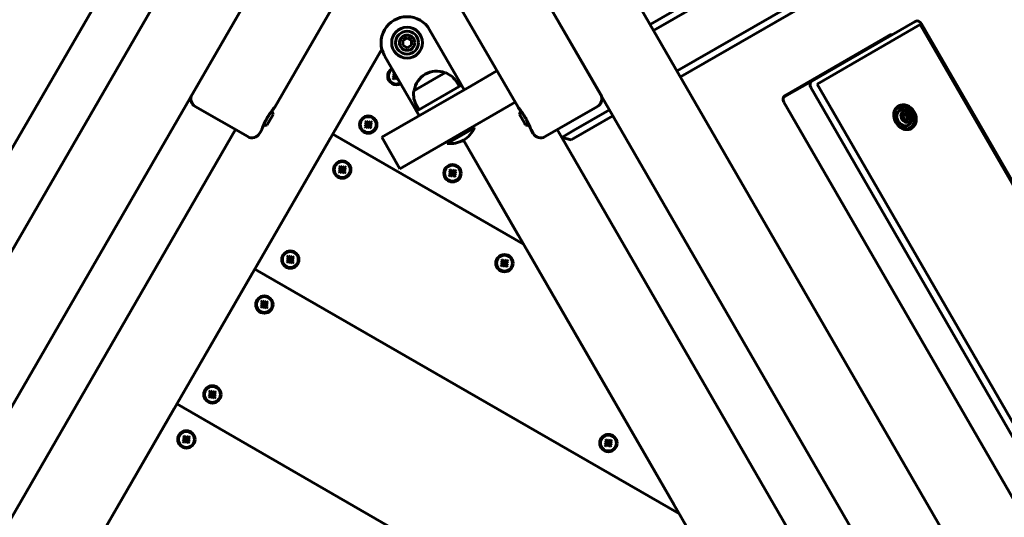
# Model space of a CAD drawing. Units: millimetres. Extents: x -4235 to 3713, y -1385 to 5457.
# Drawn here: x 3 to 571, y 2096 to 2383 of the extents above; entities that cross this region are included whole.
import ezdxf

# ---------------------------------------------------------------- set-up
doc = ezdxf.new("R2010")
doc.units = ezdxf.units.MM
doc.linetypes.add('K5LT_BASIC', pattern=[0])
doc.layers.add('Системный слой', color=7, linetype='Continuous')

msp = doc.modelspace()

# ---------------------------------------------------------------- linework, layer by layer
at = {"layer": 'Системный слой', "linetype": 'K5LT_BASIC', "lineweight": 60}
for p, q in [((382.39, 2353.49), (1528.34, 3015.1)), ((384.39, 2350.03), (1528.35, 3010.49)), ((368.89, 2376.87), (952.78, 2713.99)), ((145.74, 2563.98), (-167.8, 2020.91)), ((-428.67, 1509.98), (126.33, 2471.27)), ((314.39, 2471.27), (869.39, 1509.98)), ((366.89, 2380.34), (515.72, 2466.27)), ((167.4, 2452.4), (102.4, 2339.81)), ((338.32, 2339.81), (273.32, 2452.4)), ((-389.7, 1487.48), (165.3, 2448.77)), ((275.42, 2448.77), (830.42, 1487.48)), ((197.62, 2414.74), (150.12, 2332.47)), ((290.6, 2332.47), (243.1, 2414.74)), ((460.24, 2347.63), (519.83, 2382.03)), ((257.05, 2346.94), (239.55, 2377.25)), ((463.23, 2345.89), (522.82, 2380.3)), ((894.82, 1735.97), (522.82, 2380.3)), ((895.45, 1736.34), (523.45, 2380.66)), ((224.06, 2371.2), (226.56, 2372.64)), ((224.06, 2368.31), (224.06, 2371.2)), ((226.56, 2372.64), (229.06, 2371.2)), ((229.06, 2371.2), (229.06, 2368.31)), ((505.03, 2374.07), (444.73, 2339.25)), ((212.02, 2366.05), (-303.04, 1473.94)), ((212.02, 2366.05), (185.16, 2319.52)), ((226.56, 2366.87), (224.06, 2368.31)), ((229.06, 2368.31), (226.56, 2366.87)), ((213.57, 2362.25), (231.07, 2331.94)), ((263.88, 2345.11), (278.45, 2353.52)), ((218.29, 2349.5), (219.74, 2350.19)), ((218.86, 2349.98), (218.29, 2349.5)), ((218.29, 2349.5), (219.03, 2348.62)), ((219.23, 2352.45), (218.49, 2351.82)), ((218.49, 2351.82), (218.97, 2351.25)), ((218.49, 2351.82), (219.8, 2350.89)), ((219.27, 2350.58), (218.86, 2349.98)), ((218.86, 2349.98), (219.91, 2350.34)), ((218.97, 2351.25), (219.27, 2350.58)), ((218.97, 2351.25), (219.94, 2350.72)), ((219.03, 2348.62), (219.96, 2349.93)), ((219.03, 2348.62), (219.6, 2349.1)), ((219.27, 2350.58), (220.03, 2350.52)), ((219.6, 2349.1), (220.13, 2350.07)), ((219.6, 2349.1), (220.27, 2349.4)), ((219.74, 2350.19), (219.91, 2350.34)), ((219.96, 2349.93), (219.74, 2350.19)), ((219.8, 2350.89), (220.02, 2351.08)), ((219.94, 2350.72), (219.8, 2350.89)), ((219.91, 2350.34), (220.03, 2350.52)), ((220.03, 2350.52), (219.94, 2350.72)), ((220.13, 2350.07), (219.96, 2349.93)), ((220.33, 2350.16), (220.13, 2350.07)), ((220.27, 2349.4), (220.33, 2350.16)), ((220.27, 2349.4), (220.87, 2348.99)), ((220.51, 2350.04), (220.33, 2350.16)), ((220.87, 2348.99), (220.51, 2350.04)), ((220.66, 2349.87), (220.51, 2350.04)), ((220.7, 2349.9), (220.66, 2349.87)), ((221.35, 2348.42), (220.66, 2349.87)), ((220.87, 2348.99), (221.35, 2348.42)), ((221.35, 2348.42), (221.49, 2348.53)), ((240.99, 2348.05), (230.47, 2341.97)), ((248.66, 2352.47), (240.99, 2348.05)), ((444.34, 2338.45), (460.24, 2347.63)), ((211.92, 2315.11), (263.88, 2345.11)), ((258.05, 2345.21), (232.07, 2330.21)), ((255.5, 2346.63), (256.75, 2344.46)), ((258.05, 2345.21), (257.05, 2346.94)), ((259.55, 2342.61), (258.05, 2345.21)), ((831.61, 1699.48), (459.61, 2343.8)), ((835.23, 1701.57), (463.23, 2345.89)), ((104.23, 2332.98), (104.22, 2332.98)), ((134.54, 2315.48), (104.23, 2332.98)), ((231.07, 2331.94), (232.07, 2330.21)), ((232.12, 2333.13), (233.37, 2330.96)), ((274.38, 2326.93), (288.95, 2335.34)), ((306.18, 2315.48), (336.49, 2332.98)), ((322.67, 2319.01), (343.42, 2330.99)), ((336.49, 2332.98), (336.5, 2332.98)), ((444.1, 2335.43), (816.6, 1690.24)), ((510.22, 2332.38), (509.63, 2332.04)), ((145.74, 2322.29), (149.24, 2328.35)), ((274.38, 2326.93), (222.42, 2296.93)), ((233.57, 2327.61), (232.07, 2330.21)), ((291.48, 2328.35), (294.47, 2323.16)), ((322.69, 2314.4), (345.42, 2327.53)), ((512.66, 2327.47), (513.66, 2329.17)), ((513.67, 2325.39), (512.66, 2327.47)), ((513.66, 2329.17), (515.66, 2328.8)), ((515.67, 2325.02), (513.67, 2325.39)), ((515.66, 2328.8), (514.63, 2328.2)), ((516.67, 2326.72), (515.64, 2326.12)), ((515.66, 2328.8), (516.67, 2326.72)), ((516.67, 2326.72), (515.67, 2325.02)), ((127.45, 2319.57), (-296.73, 1584.86)), ((142.62, 2319.48), (141.37, 2317.31)), ((202.08, 2321.42), (203.53, 2322.12)), ((202.65, 2321.9), (202.08, 2321.42)), ((202.08, 2321.42), (202.82, 2320.54)), ((203.16, 2324.49), (202.28, 2323.75)), ((202.28, 2323.75), (202.76, 2323.18)), ((202.28, 2323.75), (203.59, 2322.82)), ((203.06, 2322.51), (202.65, 2321.9)), ((202.65, 2321.9), (203.7, 2322.26)), ((202.76, 2323.18), (203.06, 2322.51)), ((202.76, 2323.18), (203.73, 2322.64)), ((202.82, 2320.54), (203.75, 2321.85)), ((202.82, 2320.54), (203.39, 2321.02)), ((203.06, 2322.51), (203.82, 2322.44)), ((203.64, 2323.92), (203.16, 2324.49)), ((203.16, 2324.49), (203.85, 2323.04)), ((203.39, 2321.02), (203.92, 2322)), ((203.39, 2321.02), (204.06, 2321.33)), ((203.53, 2322.12), (203.7, 2322.26)), ((203.75, 2321.85), (203.53, 2322.12)), ((203.59, 2322.82), (203.85, 2323.04)), ((203.73, 2322.64), (203.59, 2322.82)), ((203.64, 2323.92), (204, 2322.87)), ((204.24, 2323.51), (203.64, 2323.92)), ((203.7, 2322.26), (203.82, 2322.44)), ((203.82, 2322.44), (203.73, 2322.64)), ((203.92, 2322), (203.75, 2321.85)), ((203.85, 2323.04), (204, 2322.87)), ((204.12, 2322.09), (203.92, 2322)), ((204, 2322.87), (204.18, 2322.74)), ((204.06, 2321.33), (204.12, 2322.09)), ((204.06, 2321.33), (204.66, 2320.92)), ((204.3, 2321.97), (204.12, 2322.09)), ((204.24, 2323.51), (204.18, 2322.74)), ((204.18, 2322.74), (204.38, 2322.83)), ((204.91, 2323.81), (204.24, 2323.51)), ((204.66, 2320.92), (204.3, 2321.97)), ((204.45, 2321.79), (204.3, 2321.97)), ((204.91, 2323.81), (204.38, 2322.83)), ((204.38, 2322.83), (204.55, 2322.98)), ((204.71, 2322.02), (204.45, 2321.79)), ((205.14, 2320.34), (204.45, 2321.79)), ((204.6, 2322.57), (204.48, 2322.39)), ((204.48, 2322.39), (204.57, 2322.19)), ((205.24, 2322.32), (204.48, 2322.39)), ((205.48, 2324.29), (204.55, 2322.98)), ((204.55, 2322.98), (204.77, 2322.71)), ((204.57, 2322.19), (204.71, 2322.02)), ((205.54, 2321.66), (204.57, 2322.19)), ((205.65, 2322.93), (204.6, 2322.57)), ((204.77, 2322.71), (204.6, 2322.57)), ((204.66, 2320.92), (205.14, 2320.34)), ((206.02, 2321.08), (204.71, 2322.02)), ((206.23, 2323.41), (204.77, 2322.71)), ((205.48, 2324.29), (204.91, 2323.81)), ((205.14, 2320.34), (206.02, 2321.08)), ((205.24, 2322.32), (205.65, 2322.93)), ((205.54, 2321.66), (205.24, 2322.32)), ((206.23, 2323.41), (205.48, 2324.29)), ((206.02, 2321.08), (205.54, 2321.66)), ((205.65, 2322.93), (206.23, 2323.41)), ((261.46, 2318.31), (265.35, 2320.56)), ((265.35, 2320.56), (264.85, 2321.43)), ((294.47, 2323.16), (294.98, 2322.29)), ((299.35, 2317.31), (298.1, 2319.48)), ((313.27, 2319.57), (315.86, 2315.08)), ((517.02, 2320.6), (516.43, 2320.26)), ((182.16, 2314.33), (140.16, 2241.58)), ((293.76, 2253.36), (183.66, 2316.93)), ((183.66, 2316.93), (293.76, 2253.36)), ((222.42, 2296.93), (211.92, 2315.11)), ((249.76, 2311.56), (261.46, 2318.31)), ((322.67, 2319.01), (315.86, 2315.08)), ((315.86, 2315.08), (734.86, 1589.35)), ((321.32, 2313.62), (315.86, 2315.08)), ((322.69, 2314.4), (321.32, 2313.62)), ((249.76, 2311.56), (249.26, 2312.43)), ((705.06, 1540.97), (259.06, 2313.46)), ((290.76, 2258.56), (259.06, 2313.46)), ((188.16, 2298.51), (187.28, 2297.77)), ((187.28, 2297.77), (187.76, 2297.2)), ((187.28, 2297.77), (188.59, 2296.84)), ((188.06, 2296.53), (187.65, 2295.92)), ((187.76, 2297.2), (188.06, 2296.53)), ((187.76, 2297.2), (188.73, 2296.66)), ((188.06, 2296.53), (188.82, 2296.46)), ((188.64, 2297.94), (188.16, 2298.51)), ((188.16, 2298.51), (188.85, 2297.06)), ((188.59, 2296.84), (188.85, 2297.06)), ((188.73, 2296.66), (188.59, 2296.84)), ((188.64, 2297.94), (189, 2296.89)), ((189.24, 2297.53), (188.64, 2297.94)), ((188.7, 2296.28), (188.82, 2296.46)), ((188.82, 2296.46), (188.73, 2296.66)), ((188.85, 2297.06), (189, 2296.89)), ((189, 2296.89), (189.18, 2296.76)), ((189.24, 2297.53), (189.18, 2296.76)), ((189.18, 2296.76), (189.38, 2296.85)), ((189.91, 2297.83), (189.24, 2297.53)), ((189.91, 2297.83), (189.38, 2296.85)), ((189.38, 2296.85), (189.55, 2297)), ((189.6, 2296.59), (189.48, 2296.41)), ((190.48, 2298.31), (189.55, 2297)), ((189.55, 2297), (189.77, 2296.73)), ((190.65, 2296.95), (189.6, 2296.59)), ((189.77, 2296.73), (189.6, 2296.59)), ((191.23, 2297.43), (189.77, 2296.73)), ((190.48, 2298.31), (189.91, 2297.83)), ((190.24, 2296.34), (190.65, 2296.95)), ((191.23, 2297.43), (190.48, 2298.31)), ((190.65, 2296.95), (191.23, 2297.43)), ((187.08, 2295.44), (188.53, 2296.14)), ((187.65, 2295.92), (187.08, 2295.44)), ((187.08, 2295.44), (187.82, 2294.56)), ((187.65, 2295.92), (188.7, 2296.28)), ((187.82, 2294.56), (188.75, 2295.87)), ((187.82, 2294.56), (188.39, 2295.04)), ((188.39, 2295.04), (188.92, 2296.02)), ((188.39, 2295.04), (189.06, 2295.34)), ((188.53, 2296.14), (188.7, 2296.28)), ((188.75, 2295.87), (188.53, 2296.14)), ((188.92, 2296.02), (188.75, 2295.87)), ((189.12, 2296.11), (188.92, 2296.02)), ((189.06, 2295.34), (189.12, 2296.11)), ((189.06, 2295.34), (189.66, 2294.93)), ((189.3, 2295.99), (189.12, 2296.11)), ((189.66, 2294.93), (189.3, 2295.99)), ((189.45, 2295.81), (189.3, 2295.99)), ((189.71, 2296.04), (189.45, 2295.81)), ((190.14, 2294.36), (189.45, 2295.81)), ((189.48, 2296.41), (189.57, 2296.21)), ((190.24, 2296.34), (189.48, 2296.41)), ((189.57, 2296.21), (189.71, 2296.04)), ((190.54, 2295.67), (189.57, 2296.21)), ((189.66, 2294.93), (190.14, 2294.36)), ((191.02, 2295.1), (189.71, 2296.04)), ((190.14, 2294.36), (191.02, 2295.1)), ((190.54, 2295.67), (190.24, 2296.34)), ((191.02, 2295.1), (190.54, 2295.67)), ((250.7, 2293.35), (252.15, 2294.04)), ((251.27, 2293.83), (250.7, 2293.35)), ((250.7, 2293.35), (251.44, 2292.47)), ((251.78, 2296.42), (250.9, 2295.68)), ((250.9, 2295.68), (251.38, 2295.1)), ((250.9, 2295.68), (252.21, 2294.74)), ((251.68, 2294.44), (251.27, 2293.83)), ((251.27, 2293.83), (252.33, 2294.19)), ((251.38, 2295.1), (251.68, 2294.44)), ((251.38, 2295.1), (252.36, 2294.57)), ((251.44, 2292.47), (252.38, 2293.78)), ((251.44, 2292.47), (252.02, 2292.95)), ((251.68, 2294.44), (252.45, 2294.37)), ((252.26, 2295.84), (251.78, 2296.42)), ((251.78, 2296.42), (252.48, 2294.97)), ((252.02, 2292.95), (252.55, 2293.93)), ((252.02, 2292.95), (252.68, 2293.25)), ((252.15, 2294.04), (252.33, 2294.19)), ((252.38, 2293.78), (252.15, 2294.04)), ((252.21, 2294.74), (252.48, 2294.97)), ((252.36, 2294.57), (252.21, 2294.74)), ((252.26, 2295.84), (252.62, 2294.79)), ((252.87, 2295.43), (252.26, 2295.84)), ((252.33, 2294.19), (252.45, 2294.37)), ((252.45, 2294.37), (252.36, 2294.57)), ((252.55, 2293.93), (252.38, 2293.78)), ((252.48, 2294.97), (252.62, 2294.79)), ((252.75, 2294.02), (252.55, 2293.93)), ((252.62, 2294.79), (252.8, 2294.67)), ((252.68, 2293.25), (252.75, 2294.02)), ((252.68, 2293.25), (253.29, 2292.84)), ((252.93, 2293.89), (252.75, 2294.02)), ((252.87, 2295.43), (252.8, 2294.67)), ((252.8, 2294.67), (253, 2294.76)), ((253.54, 2295.73), (252.87, 2295.43)), ((253.29, 2292.84), (252.93, 2293.89)), ((253.07, 2293.72), (252.93, 2293.89)), ((253.54, 2295.73), (253, 2294.76)), ((253, 2294.76), (253.18, 2294.91)), ((253.34, 2293.94), (253.07, 2293.72)), ((253.77, 2292.27), (253.07, 2293.72)), ((253.23, 2294.5), (253.1, 2294.31)), ((253.1, 2294.31), (253.19, 2294.11)), ((253.87, 2294.25), (253.1, 2294.31)), ((254.11, 2296.22), (253.18, 2294.91)), ((253.18, 2294.91), (253.4, 2294.64)), ((253.19, 2294.11), (253.34, 2293.94)), ((254.17, 2293.58), (253.19, 2294.11)), ((254.28, 2294.85), (253.23, 2294.5)), ((253.4, 2294.64), (253.23, 2294.5)), ((253.29, 2292.84), (253.77, 2292.27)), ((254.65, 2293.01), (253.34, 2293.94)), ((254.85, 2295.34), (253.4, 2294.64)), ((254.11, 2296.22), (253.54, 2295.73)), ((253.77, 2292.27), (254.65, 2293.01)), ((253.87, 2294.25), (254.28, 2294.85)), ((254.17, 2293.58), (253.87, 2294.25)), ((254.85, 2295.34), (254.11, 2296.22)), ((254.65, 2293.01), (254.17, 2293.58)), ((254.28, 2294.85), (254.85, 2295.34)), ((158.16, 2246.55), (157.28, 2245.81)), ((157.28, 2245.81), (157.76, 2245.24)), ((157.28, 2245.81), (158.59, 2244.87)), ((158.64, 2245.98), (158.16, 2246.55)), ((158.16, 2246.55), (158.85, 2245.1)), ((158.64, 2245.98), (159, 2244.92)), ((159.24, 2245.57), (158.64, 2245.98)), ((159.24, 2245.57), (159.18, 2244.8)), ((159.91, 2245.87), (159.24, 2245.57)), ((159.91, 2245.87), (159.38, 2244.89)), ((160.48, 2246.35), (159.55, 2245.04)), ((161.23, 2245.47), (159.77, 2244.77)), ((160.48, 2246.35), (159.91, 2245.87)), ((161.23, 2245.47), (160.48, 2246.35)), ((160.65, 2244.99), (161.23, 2245.47)), ((380.76, 2102.67), (296.76, 2248.17)), ((157.08, 2243.48), (158.53, 2244.18)), ((157.65, 2243.96), (157.08, 2243.48)), ((157.08, 2243.48), (157.82, 2242.6)), ((158.06, 2244.57), (157.65, 2243.96)), ((157.65, 2243.96), (158.7, 2244.32)), ((157.76, 2245.24), (158.06, 2244.57)), ((157.76, 2245.24), (158.73, 2244.7)), ((157.82, 2242.6), (158.75, 2243.91)), ((157.82, 2242.6), (158.39, 2243.08)), ((158.06, 2244.57), (158.82, 2244.5)), ((158.39, 2243.08), (158.92, 2244.06)), ((158.39, 2243.08), (159.06, 2243.38)), ((158.53, 2244.18), (158.7, 2244.32)), ((158.75, 2243.91), (158.53, 2244.18)), ((158.59, 2244.87), (158.85, 2245.1)), ((158.73, 2244.7), (158.59, 2244.87)), ((158.7, 2244.32), (158.82, 2244.5)), ((158.82, 2244.5), (158.73, 2244.7)), ((158.92, 2244.06), (158.75, 2243.91)), ((158.85, 2245.1), (159, 2244.92)), ((159.12, 2244.15), (158.92, 2244.06)), ((159, 2244.92), (159.18, 2244.8)), ((159.06, 2243.38), (159.12, 2244.15)), ((159.06, 2243.38), (159.66, 2242.97)), ((159.3, 2244.02), (159.12, 2244.15)), ((159.18, 2244.8), (159.38, 2244.89)), ((159.66, 2242.97), (159.3, 2244.02)), ((159.45, 2243.85), (159.3, 2244.02)), ((159.38, 2244.89), (159.55, 2245.04)), ((159.71, 2244.07), (159.45, 2243.85)), ((160.14, 2242.4), (159.45, 2243.85)), ((159.6, 2244.63), (159.48, 2244.45)), ((159.48, 2244.45), (159.57, 2244.25)), ((160.24, 2244.38), (159.48, 2244.45)), ((159.55, 2245.04), (159.77, 2244.77)), ((159.57, 2244.25), (159.71, 2244.07)), ((160.54, 2243.71), (159.57, 2244.25)), ((160.65, 2244.99), (159.6, 2244.63)), ((159.77, 2244.77), (159.6, 2244.63)), ((159.66, 2242.97), (160.14, 2242.4)), ((161.02, 2243.14), (159.71, 2244.07)), ((160.14, 2242.4), (161.02, 2243.14)), ((160.24, 2244.38), (160.65, 2244.99)), ((160.54, 2243.71), (160.24, 2244.38)), ((161.02, 2243.14), (160.54, 2243.71)), ((280.7, 2241.39), (282.15, 2242.08)), ((281.27, 2241.87), (280.7, 2241.39)), ((280.7, 2241.39), (281.44, 2240.51)), ((281.78, 2244.46), (280.9, 2243.72)), ((280.9, 2243.72), (281.38, 2243.14)), ((280.9, 2243.72), (282.21, 2242.78)), ((281.68, 2242.48), (281.27, 2241.87)), ((281.27, 2241.87), (282.33, 2242.23)), ((281.38, 2243.14), (281.68, 2242.48)), ((281.38, 2243.14), (282.36, 2242.61)), ((281.44, 2240.51), (282.38, 2241.82)), ((281.44, 2240.51), (282.02, 2240.99)), ((281.68, 2242.48), (282.45, 2242.41)), ((282.26, 2243.88), (281.78, 2244.46)), ((281.78, 2244.46), (282.48, 2243)), ((282.02, 2240.99), (282.55, 2241.96)), ((282.02, 2240.99), (282.68, 2241.29)), ((282.15, 2242.08), (282.33, 2242.23)), ((282.38, 2241.82), (282.15, 2242.08)), ((282.21, 2242.78), (282.48, 2243)), ((282.36, 2242.61), (282.21, 2242.78)), ((282.26, 2243.88), (282.62, 2242.83)), ((282.87, 2243.47), (282.26, 2243.88)), ((282.33, 2242.23), (282.45, 2242.41)), ((282.45, 2242.41), (282.36, 2242.61)), ((282.55, 2241.96), (282.38, 2241.82)), ((282.48, 2243), (282.62, 2242.83)), ((282.75, 2242.05), (282.55, 2241.96)), ((282.62, 2242.83), (282.8, 2242.71)), ((282.68, 2241.29), (282.75, 2242.05)), ((282.68, 2241.29), (283.29, 2240.88)), ((282.93, 2241.93), (282.75, 2242.05)), ((282.87, 2243.47), (282.8, 2242.71)), ((282.8, 2242.71), (283, 2242.8)), ((283.54, 2243.77), (282.87, 2243.47)), ((283.29, 2240.88), (282.93, 2241.93)), ((283.07, 2241.76), (282.93, 2241.93)), ((283.54, 2243.77), (283, 2242.8)), ((283, 2242.8), (283.18, 2242.94)), ((283.34, 2241.98), (283.07, 2241.76)), ((283.77, 2240.31), (283.07, 2241.76)), ((283.23, 2242.53), (283.1, 2242.35)), ((283.1, 2242.35), (283.19, 2242.15)), ((283.87, 2242.29), (283.1, 2242.35)), ((284.11, 2244.26), (283.18, 2242.94)), ((283.18, 2242.94), (283.4, 2242.68)), ((283.19, 2242.15), (283.34, 2241.98)), ((284.17, 2241.62), (283.19, 2242.15)), ((284.28, 2242.89), (283.23, 2242.53)), ((283.4, 2242.68), (283.23, 2242.53)), ((283.29, 2240.88), (283.77, 2240.31)), ((284.65, 2241.05), (283.34, 2241.98)), ((284.85, 2243.38), (283.4, 2242.68)), ((284.11, 2244.26), (283.54, 2243.77)), ((283.77, 2240.31), (284.65, 2241.05)), ((283.87, 2242.29), (284.28, 2242.89)), ((284.17, 2241.62), (283.87, 2242.29)), ((284.85, 2243.38), (284.11, 2244.26)), ((284.65, 2241.05), (284.17, 2241.62)), ((284.28, 2242.89), (284.85, 2243.38)), ((137.16, 2236.39), (95.16, 2163.64)), ((138.66, 2238.98), (383.76, 2097.48)), ((383.76, 2097.48), (138.66, 2238.98)), ((142.08, 2217.5), (143.53, 2218.2)), ((142.65, 2217.98), (142.08, 2217.5)), ((142.08, 2217.5), (142.82, 2216.62)), ((143.16, 2220.57), (142.28, 2219.83)), ((142.28, 2219.83), (142.76, 2219.25)), ((142.28, 2219.83), (143.59, 2218.89)), ((143.06, 2218.59), (142.65, 2217.98)), ((142.65, 2217.98), (143.7, 2218.34)), ((142.76, 2219.25), (143.06, 2218.59)), ((142.76, 2219.25), (143.73, 2218.72)), ((142.82, 2216.62), (143.75, 2217.93)), ((142.82, 2216.62), (143.39, 2217.1)), ((143.06, 2218.59), (143.82, 2218.52)), ((143.64, 2219.99), (143.16, 2220.57)), ((143.16, 2220.57), (143.85, 2219.12)), ((143.39, 2217.1), (143.92, 2218.08)), ((143.39, 2217.1), (144.06, 2217.4)), ((143.53, 2218.2), (143.7, 2218.34)), ((143.75, 2217.93), (143.53, 2218.2)), ((143.59, 2218.89), (143.85, 2219.12)), ((143.73, 2218.72), (143.59, 2218.89)), ((143.64, 2219.99), (144, 2218.94)), ((144.24, 2219.58), (143.64, 2219.99)), ((143.7, 2218.34), (143.82, 2218.52)), ((143.82, 2218.52), (143.73, 2218.72)), ((143.92, 2218.08), (143.75, 2217.93)), ((143.85, 2219.12), (144, 2218.94)), ((144.12, 2218.17), (143.92, 2218.08)), ((144, 2218.94), (144.18, 2218.82)), ((144.06, 2217.4), (144.12, 2218.17)), ((144.06, 2217.4), (144.66, 2216.99)), ((144.3, 2218.04), (144.12, 2218.17)), ((144.24, 2219.58), (144.18, 2218.82)), ((144.18, 2218.82), (144.38, 2218.91)), ((144.91, 2219.89), (144.24, 2219.58)), ((144.66, 2216.99), (144.3, 2218.04)), ((144.45, 2217.87), (144.3, 2218.04)), ((144.91, 2219.89), (144.38, 2218.91)), ((144.38, 2218.91), (144.55, 2219.06)), ((144.71, 2218.09), (144.45, 2217.87)), ((145.14, 2216.42), (144.45, 2217.87)), ((144.6, 2218.65), (144.48, 2218.47)), ((144.48, 2218.47), (144.57, 2218.27)), ((145.24, 2218.4), (144.48, 2218.47)), ((145.48, 2220.37), (144.55, 2219.06)), ((144.55, 2219.06), (144.77, 2218.79)), ((144.57, 2218.27), (144.71, 2218.09)), ((145.54, 2217.73), (144.57, 2218.27)), ((145.65, 2219.01), (144.6, 2218.65)), ((144.77, 2218.79), (144.6, 2218.65)), ((144.66, 2216.99), (145.14, 2216.42)), ((146.02, 2217.16), (144.71, 2218.09)), ((146.23, 2219.49), (144.77, 2218.79)), ((145.48, 2220.37), (144.91, 2219.89)), ((145.14, 2216.42), (146.02, 2217.16)), ((145.24, 2218.4), (145.65, 2219.01)), ((145.54, 2217.73), (145.24, 2218.4)), ((146.23, 2219.49), (145.48, 2220.37)), ((146.02, 2217.16), (145.54, 2217.73)), ((145.65, 2219.01), (146.23, 2219.49)), ((112.08, 2165.54), (113.53, 2166.23)), ((112.65, 2166.02), (112.08, 2165.54)), ((113.16, 2168.61), (112.28, 2167.87)), ((112.28, 2167.87), (112.76, 2167.29)), ((112.28, 2167.87), (113.59, 2166.93)), ((113.06, 2166.63), (112.65, 2166.02)), ((112.65, 2166.02), (113.7, 2166.38)), ((112.76, 2167.29), (113.06, 2166.63)), ((112.76, 2167.29), (113.73, 2166.76)), ((112.82, 2164.66), (113.75, 2165.97)), ((113.06, 2166.63), (113.82, 2166.56)), ((113.64, 2168.03), (113.16, 2168.61)), ((113.16, 2168.61), (113.85, 2167.15)), ((113.39, 2165.14), (113.92, 2166.11)), ((113.53, 2166.23), (113.7, 2166.38)), ((113.75, 2165.97), (113.53, 2166.23)), ((113.59, 2166.93), (113.85, 2167.15)), ((113.73, 2166.76), (113.59, 2166.93)), ((113.64, 2168.03), (114, 2166.98)), ((114.24, 2167.62), (113.64, 2168.03)), ((113.7, 2166.38), (113.82, 2166.56)), ((113.82, 2166.56), (113.73, 2166.76)), ((113.92, 2166.11), (113.75, 2165.97)), ((113.85, 2167.15), (114, 2166.98)), ((114.12, 2166.2), (113.92, 2166.11)), ((114, 2166.98), (114.18, 2166.86)), ((114.06, 2165.44), (114.12, 2166.2)), ((114.3, 2166.08), (114.12, 2166.2)), ((114.24, 2167.62), (114.18, 2166.86)), ((114.18, 2166.86), (114.38, 2166.95)), ((114.91, 2167.92), (114.24, 2167.62)), ((114.66, 2165.03), (114.3, 2166.08)), ((114.45, 2165.91), (114.3, 2166.08)), ((114.91, 2167.92), (114.38, 2166.95)), ((114.38, 2166.95), (114.55, 2167.09)), ((114.71, 2166.13), (114.45, 2165.91)), ((115.14, 2164.46), (114.45, 2165.91)), ((114.6, 2166.69), (114.48, 2166.5)), ((114.48, 2166.5), (114.57, 2166.3)), ((115.24, 2166.44), (114.48, 2166.5)), ((115.48, 2168.41), (114.55, 2167.09)), ((114.55, 2167.09), (114.77, 2166.83)), ((114.57, 2166.3), (114.71, 2166.13)), ((115.54, 2165.77), (114.57, 2166.3)), ((115.65, 2167.04), (114.6, 2166.69)), ((114.77, 2166.83), (114.6, 2166.69)), ((116.02, 2165.2), (114.71, 2166.13)), ((116.23, 2167.53), (114.77, 2166.83)), ((115.48, 2168.41), (114.91, 2167.92)), ((115.24, 2166.44), (115.65, 2167.04)), ((115.54, 2165.77), (115.24, 2166.44)), ((116.23, 2167.53), (115.48, 2168.41)), ((116.02, 2165.2), (115.54, 2165.77)), ((115.65, 2167.04), (116.23, 2167.53)), ((93.66, 2161.04), (473.76, 1941.59)), ((473.76, 1941.59), (93.66, 2161.04)), ((112.08, 2165.54), (112.82, 2164.66)), ((112.82, 2164.66), (113.39, 2165.14)), ((113.39, 2165.14), (114.06, 2165.44)), ((114.06, 2165.44), (114.66, 2165.03)), ((114.66, 2165.03), (115.14, 2164.46)), ((115.14, 2164.46), (116.02, 2165.2)), ((92.16, 2158.44), (50.16, 2085.7)), ((97.08, 2139.56), (98.53, 2140.25)), ((97.65, 2140.04), (97.08, 2139.56)), ((97.08, 2139.56), (97.82, 2138.68)), ((98.16, 2142.63), (97.28, 2141.88)), ((97.28, 2141.88), (97.76, 2141.31)), ((97.28, 2141.88), (98.59, 2140.95)), ((98.06, 2140.65), (97.65, 2140.04)), ((97.65, 2140.04), (98.7, 2140.4)), ((97.76, 2141.31), (98.06, 2140.65)), ((97.76, 2141.31), (98.73, 2140.78)), ((97.82, 2138.68), (98.75, 2139.99)), ((97.82, 2138.68), (98.39, 2139.16)), ((98.06, 2140.65), (98.82, 2140.58)), ((98.64, 2142.05), (98.16, 2142.63)), ((98.16, 2142.63), (98.85, 2141.17)), ((98.39, 2139.16), (98.92, 2140.13)), ((98.39, 2139.16), (99.06, 2139.46)), ((98.53, 2140.25), (98.7, 2140.4)), ((98.75, 2139.99), (98.53, 2140.25)), ((98.59, 2140.95), (98.85, 2141.17)), ((98.73, 2140.78), (98.59, 2140.95)), ((98.64, 2142.05), (99, 2141)), ((99.24, 2141.64), (98.64, 2142.05)), ((98.7, 2140.4), (98.82, 2140.58)), ((98.82, 2140.58), (98.73, 2140.78)), ((98.92, 2140.13), (98.75, 2139.99)), ((98.85, 2141.17), (99, 2141)), ((99.12, 2140.22), (98.92, 2140.13)), ((99, 2141), (99.18, 2140.88)), ((99.06, 2139.46), (99.12, 2140.22)), ((99.06, 2139.46), (99.66, 2139.05)), ((99.3, 2140.1), (99.12, 2140.22)), ((99.24, 2141.64), (99.18, 2140.88)), ((99.18, 2140.88), (99.38, 2140.97)), ((99.91, 2141.94), (99.24, 2141.64)), ((99.66, 2139.05), (99.3, 2140.1)), ((99.45, 2139.93), (99.3, 2140.1)), ((99.91, 2141.94), (99.38, 2140.97)), ((99.38, 2140.97), (99.55, 2141.11)), ((99.71, 2140.15), (99.45, 2139.93)), ((100.14, 2138.48), (99.45, 2139.93)), ((99.6, 2140.7), (99.48, 2140.52)), ((99.48, 2140.52), (99.57, 2140.32)), ((100.24, 2140.46), (99.48, 2140.52)), ((100.48, 2142.43), (99.55, 2141.11)), ((99.55, 2141.11), (99.77, 2140.85)), ((99.57, 2140.32), (99.71, 2140.15)), ((100.54, 2139.79), (99.57, 2140.32)), ((100.65, 2141.06), (99.6, 2140.7)), ((99.77, 2140.85), (99.6, 2140.7)), ((99.66, 2139.05), (100.14, 2138.48)), ((101.02, 2139.22), (99.71, 2140.15)), ((101.23, 2141.55), (99.77, 2140.85)), ((100.48, 2142.43), (99.91, 2141.94)), ((100.14, 2138.48), (101.02, 2139.22)), ((100.24, 2140.46), (100.65, 2141.06)), ((100.54, 2139.79), (100.24, 2140.46)), ((101.23, 2141.55), (100.48, 2142.43)), ((101.02, 2139.22), (100.54, 2139.79)), ((100.65, 2141.06), (101.23, 2141.55)), ((340.7, 2137.46), (342.15, 2138.16)), ((341.27, 2137.95), (340.7, 2137.46)), ((340.7, 2137.46), (341.44, 2136.58)), ((341.78, 2140.53), (340.9, 2139.79)), ((340.9, 2139.79), (341.38, 2139.22)), ((340.9, 2139.79), (342.21, 2138.86)), ((341.68, 2138.55), (341.27, 2137.95)), ((341.27, 2137.95), (342.33, 2138.3)), ((341.38, 2139.22), (341.68, 2138.55)), ((341.38, 2139.22), (342.36, 2138.69)), ((341.44, 2136.58), (342.38, 2137.9)), ((341.68, 2138.55), (342.45, 2138.49)), ((342.26, 2139.96), (341.78, 2140.53)), ((341.78, 2140.53), (342.48, 2139.08)), ((342.02, 2137.07), (342.55, 2138.04)), ((342.02, 2137.07), (342.68, 2137.37)), ((342.15, 2138.16), (342.33, 2138.3)), ((342.38, 2137.9), (342.15, 2138.16)), ((342.21, 2138.86), (342.48, 2139.08)), ((342.36, 2138.69), (342.21, 2138.86)), ((342.26, 2139.96), (342.62, 2138.91)), ((342.87, 2139.55), (342.26, 2139.96)), ((342.33, 2138.3), (342.45, 2138.49)), ((342.45, 2138.49), (342.36, 2138.69)), ((342.55, 2138.04), (342.38, 2137.9)), ((342.48, 2139.08), (342.62, 2138.91)), ((342.75, 2138.13), (342.55, 2138.04)), ((342.62, 2138.91), (342.8, 2138.79)), ((342.68, 2137.37), (342.75, 2138.13)), ((342.68, 2137.37), (343.29, 2136.96)), ((342.93, 2138.01), (342.75, 2138.13)), ((342.87, 2139.55), (342.8, 2138.79)), ((342.8, 2138.79), (343, 2138.88)), ((343.54, 2139.85), (342.87, 2139.55)), ((343.29, 2136.96), (342.93, 2138.01)), ((343.07, 2137.84), (342.93, 2138.01)), ((343.54, 2139.85), (343, 2138.88)), ((343, 2138.88), (343.18, 2139.02)), ((343.34, 2138.06), (343.07, 2137.84)), ((343.77, 2136.38), (343.07, 2137.84)), ((343.23, 2138.61), (343.1, 2138.43)), ((343.1, 2138.43), (343.19, 2138.23)), ((343.87, 2138.36), (343.1, 2138.43)), ((344.11, 2140.33), (343.18, 2139.02)), ((343.18, 2139.02), (343.4, 2138.76)), ((343.19, 2138.23), (343.34, 2138.06)), ((344.17, 2137.7), (343.19, 2138.23)), ((344.28, 2138.97), (343.23, 2138.61)), ((343.4, 2138.76), (343.23, 2138.61)), ((344.65, 2137.12), (343.34, 2138.06)), ((344.85, 2139.45), (343.4, 2138.76)), ((344.11, 2140.33), (343.54, 2139.85)), ((343.87, 2138.36), (344.28, 2138.97)), ((344.17, 2137.7), (343.87, 2138.36)), ((344.85, 2139.45), (344.11, 2140.33)), ((344.65, 2137.12), (344.17, 2137.7)), ((344.28, 2138.97), (344.85, 2139.45)), ((341.44, 2136.58), (342.02, 2137.07)), ((343.29, 2136.96), (343.77, 2136.38)), ((343.77, 2136.38), (344.65, 2137.12))]:
    msp.add_line(p, q, dxfattribs=at)
for centre, radius in [((226.56, 2369.75), 8.9), ((226.56, 2369.75), 6.6), ((226.56, 2369.75), 4.38), ((204.15, 2322.42), 5), ((204.15, 2322.42), 4.6), ((189.15, 2296.44), 5), ((189.15, 2296.44), 4.6), ((252.78, 2294.34), 5), ((252.78, 2294.34), 4.6), ((159.15, 2244.47), 5), ((159.15, 2244.47), 4.6), ((282.78, 2242.38), 5), ((282.78, 2242.38), 4.6), ((144.15, 2218.49), 5), ((144.15, 2218.49), 4.6), ((114.15, 2166.53), 5), ((114.15, 2166.53), 4.6), ((99.15, 2140.55), 5), ((99.15, 2140.55), 4.6), ((342.78, 2138.46), 5), ((342.78, 2138.46), 4.6)]:
    msp.add_circle(centre, radius, dxfattribs=at)
for centre, radius, start, end in [((226.56, 2369.75), 15, 30, 210), ((220.36, 2350.49), 5, 120, 300), ((220.36, 2350.49), 4.6, 130.0806, 300), ((220.36, 2350.49), 4.6, 120, 130.0806), ((243.56, 2340.31), 13, 67.8976, 120), ((243.56, 2340.31), 13, 120, 172.1024), ((243.81, 2339.88), 13.5, 30, 68.9424), ((243.81, 2339.88), 13.5, 171.0576, 210), ((106.73, 2337.31), 5, 150, 240), ((333.99, 2337.31), 5, 300, 30), ((512.64, 2325.92), 5.38, 340.0538, 79.9462), ((143.95, 2327.36), 5.38, 10.5848, 33.3161), ((296.76, 2327.36), 5.38, 146.6839, 169.4152), ((143.95, 2327.36), 5.38, 266.6839, 289.4152), ((251.56, 2326.45), 15, 300, 336.8699), ((296.76, 2327.36), 5.38, 250.5848, 273.3161), ((137.04, 2319.81), 5, 240, 330), ((303.68, 2319.81), 5, 210, 300), ((251.56, 2326.45), 15, 263.1301, 300)]:
    msp.add_arc(centre, radius, start, end, dxfattribs=at)
for centre, major_axis, start_param, end_param in [((521.33, 2379.44), (-1.5, 2.6), 4.712389, 6.283185), ((505.54, 2370.9), (-1.5, 2.6), 5.6975, 6.283185), ((506.53, 2371.47), (-1.5, 2.6), 5.6975, 6.283185), ((461.74, 2345.03), (-1.5, 2.6), 0, 1.570796), ((446.23, 2336.66), (-1.5, 2.6), 0, 1.570796), ((445.84, 2335.85), (1.5, -2.6), 3.141593, 3.475987), ((514.02, 2326.72), (-3.75, 6.5), 0, 3.141593), ((513.62, 2326.49), (3.4, -5.89), 3.141593, 5.67232), ((513.03, 2326.15), (3.4, -5.89), 3.141593, 3.577913), ((513.62, 2326.49), (2.5, -4.33), 2.538516, 5.67232), ((513.03, 2326.15), (-3.75, 6.5), 5.266772, 6.189688), ((513.62, 2326.49), (3.4, -5.89), 0, 3.141593), ((514.02, 2326.72), (-3.75, 6.5), 3.141593, 6.283185), ((513.03, 2326.15), (-3.75, 6.5), 3.23509, 4.158006), ((513.62, 2326.49), (2.5, -4.33), 5.67232, 6.886262), ((513.62, 2326.49), (3.4, -5.89), 5.67232, 6.283185), ((513.03, 2326.15), (3.4, -5.89), 5.846865, 6.283185)]:
    msp.add_ellipse(centre, major_axis=major_axis, ratio=0.819152, start_param=start_param, end_param=end_param, dxfattribs=at)
msp.add_ellipse((514.67, 2327.09), major_axis=(1.75, -3.03), ratio=0.819152, dxfattribs=at)
for points, knots in [([(102.58, 2334.52), (102.46, 2334.7), (102.35, 2334.88), (102.16, 2335.26), (102.08, 2335.45), (101.94, 2335.85), (101.88, 2336.05), (101.79, 2336.47), (101.76, 2336.68), (101.73, 2337.1), (101.72, 2337.31), (101.74, 2337.73), (101.76, 2337.94), (101.81, 2338.26), (101.84, 2338.37), (101.86, 2338.47)], [0, 0, 0, 0, 3.948915, 3.948915, 7.85698, 7.85698, 11.721368, 11.721368, 15.540231, 15.540231, 19.315568, 19.315568, 23.05124, 23.05124, 25, 25, 25, 25]), ([(102.58, 2334.52), (102.46, 2334.7), (102.35, 2334.88), (102.16, 2335.26), (102.08, 2335.45), (101.94, 2335.85), (101.88, 2336.05), (101.79, 2336.47), (101.76, 2336.68), (101.73, 2337.1), (101.72, 2337.31), (101.74, 2337.73), (101.76, 2337.94), (101.81, 2338.26), (101.84, 2338.37), (101.86, 2338.47)], [0, 0, 0, 0, 3.948915, 3.948915, 7.85698, 7.85698, 11.721368, 11.721368, 15.540231, 15.540231, 19.315568, 19.315568, 23.05124, 23.05124, 25, 25, 25, 25]), ([(338.14, 2334.52), (338.26, 2334.7), (338.37, 2334.88), (338.56, 2335.26), (338.64, 2335.45), (338.78, 2335.85), (338.84, 2336.05), (338.93, 2336.47), (338.96, 2336.68), (338.99, 2337.1), (339, 2337.31), (338.98, 2337.73), (338.96, 2337.94), (338.9, 2338.26), (338.88, 2338.37), (338.86, 2338.47)], [0, 0, 0, 0, 3.948915, 3.948915, 7.85698, 7.85698, 11.721368, 11.721368, 15.540231, 15.540231, 19.315568, 19.315568, 23.05124, 23.05124, 25, 25, 25, 25]), ([(148.45, 2330.32), (148.63, 2330.57), (148.96, 2331), (149.38, 2331.55), (149.71, 2331.97), (149.96, 2332.28), (150.1, 2332.45), (150.13, 2332.48), (150.07, 2332.41), (149.95, 2332.26), (149.74, 2332.01), (149.49, 2331.69), (149.17, 2331.28), (148.8, 2330.79), (148.39, 2330.25), (148.01, 2329.71), (147.61, 2329.13), (147.18, 2328.49), (146.73, 2327.8), (146.28, 2327.07), (145.81, 2326.28), (145.34, 2325.44), (144.89, 2324.61), (144.48, 2323.78), (144.1, 2323.01), (143.79, 2322.33), (143.51, 2321.69), (143.27, 2321.12), (143.06, 2320.61), (142.9, 2320.21), (142.78, 2319.9), (142.68, 2319.66), (142.63, 2319.51), (142.62, 2319.48), (142.62, 2319.48)], [0, 0, 0, 0, 1.380455, 2.631341, 4.004857, 5.250821, 6.623633, 7.901351, 8.906665, 10.071092, 11.095778, 12.222592, 13.182315, 14.422784, 15.43758, 16.352669, 17.234501, 18.276526, 19.25406, 20.231949, 21.31276, 22.443267, 23.583883, 24.648949, 25.820287, 26.884122, 27.749165, 28.949182, 30.006931, 30.964939, 31.942732, 32.856773, 34.027036, 35, 35, 35, 35]), ([(290.6, 2332.47), (290.6, 2332.47), (290.63, 2332.43), (290.76, 2332.27), (290.95, 2332.04), (291.2, 2331.72), (291.55, 2331.29), (291.91, 2330.81), (292.18, 2330.44), (292.27, 2330.32)], [0, 0, 0, 0, 1.614827, 3.049409, 4.476049, 5.860259, 7.199937, 9.112451, 10, 10, 10, 10]), ([(297.08, 2321.99), (297.2, 2321.71), (297.41, 2321.22), (297.67, 2320.59), (297.86, 2320.12), (297.99, 2319.78), (298.07, 2319.57), (298.11, 2319.47), (298.1, 2319.48), (298.06, 2319.6), (297.99, 2319.79), (297.89, 2320.03), (297.79, 2320.3), (297.65, 2320.65), (297.47, 2321.09), (297.25, 2321.59), (296.99, 2322.2), (296.68, 2322.86), (296.31, 2323.64), (295.94, 2324.37), (295.58, 2325.06), (295.21, 2325.74), (294.83, 2326.42), (294.38, 2327.17), (293.9, 2327.93), (293.4, 2328.7), (292.92, 2329.41), (292.49, 2330.02), (292.08, 2330.58), (291.68, 2331.12), (291.31, 2331.58), (291.04, 2331.93), (290.83, 2332.18), (290.68, 2332.37), (290.61, 2332.45), (290.6, 2332.47), (290.6, 2332.47)], [0, 0, 0, 0, 1.459338, 2.781703, 4.082746, 5.26214, 6.517347, 7.555903, 8.85046, 9.897324, 10.885907, 11.729822, 12.607865, 13.361422, 14.405277, 15.528897, 16.319728, 17.627392, 18.777029, 19.847902, 20.843833, 21.712604, 22.69853, 23.725739, 24.931533, 26.05746, 27.295732, 28.420358, 29.334831, 30.603421, 31.935099, 33.03811, 34.016115, 35.159809, 36.391881, 37, 37, 37, 37]), ([(514.63, 2328.2), (514.5, 2328.21), (514.27, 2328.23), (513.96, 2328.27), (513.7, 2328.3), (513.45, 2328.35), (513.29, 2328.38), (513.21, 2328.4)], [0, 0, 0, 0, 2.126873, 3.593947, 5.048295, 6.516462, 8, 8, 8, 8]), ([(515.64, 2326.12), (515.54, 2326.26), (515.41, 2326.46), (515.23, 2326.76), (515.1, 2327), (514.98, 2327.26), (514.86, 2327.52), (514.74, 2327.84), (514.67, 2328.07), (514.63, 2328.2)], [0, 0, 0, 0, 2.235811, 3.137401, 4.566446, 5.68839, 6.829149, 8.264356, 10, 10, 10, 10]), ([(515.01, 2325.14), (515.05, 2325.22), (515.14, 2325.38), (515.28, 2325.59), (515.44, 2325.84), (515.56, 2326.01), (515.64, 2326.12)], [0, 0, 0, 0, 1.850838, 3.338182, 4.706603, 7, 7, 7, 7]), ([(142.62, 2319.48), (142.62, 2319.48), (142.63, 2319.52), (142.7, 2319.7), (142.79, 2319.94), (142.91, 2320.23), (143.07, 2320.65), (143.31, 2321.23), (143.52, 2321.73), (143.64, 2321.99)], [0, 0, 0, 0, 1.614827, 3.049409, 4.155933, 5.3247, 6.580525, 8.269751, 10, 10, 10, 10])]:
    msp.add_open_spline(points, degree=3, knots=knots, dxfattribs=at)

doc.saveas('drawing.dxf')
